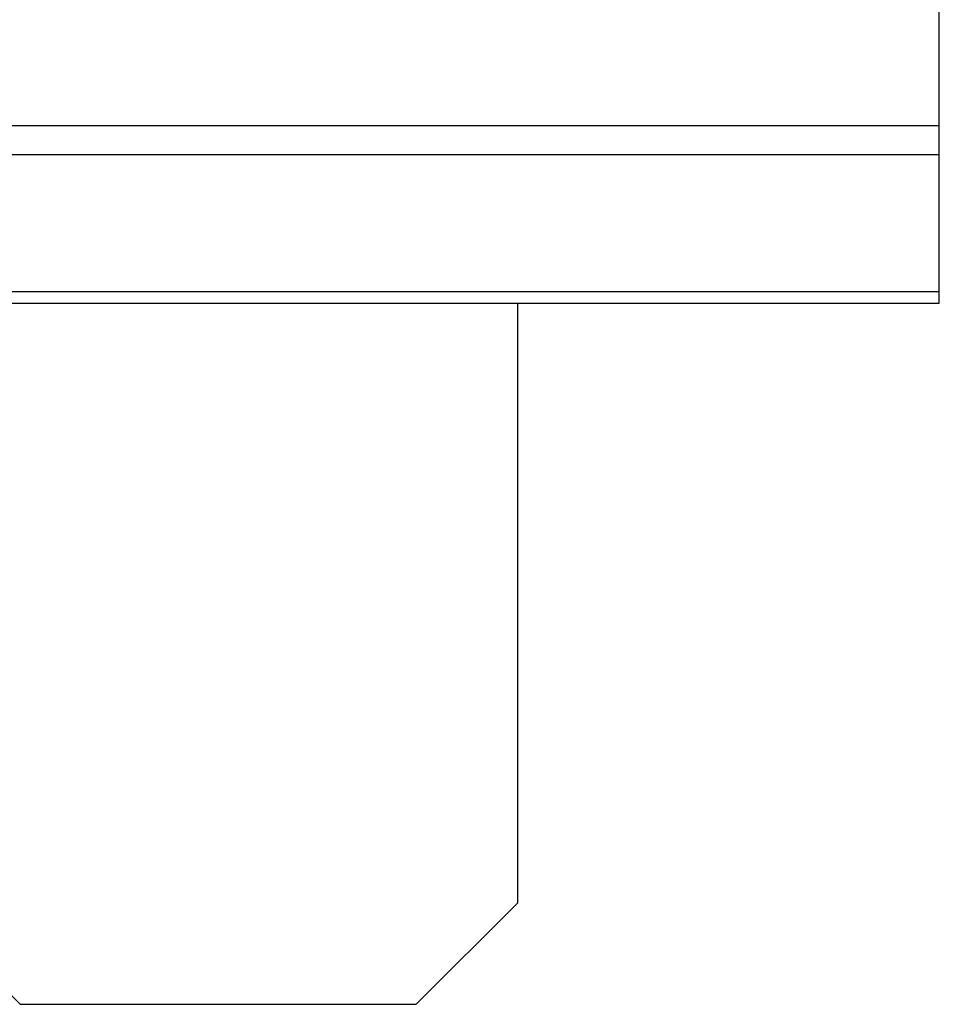
# Model space of a CAD drawing. Extents: x 51 to 321, y 59 to 259.
# Drawn here: x 160 to 165, y 137 to 142 of the extents above; entities that cross this region are included whole.
import ezdxf

# ---------------------------------------------------------------- set-up
doc = ezdxf.new("R2010")
doc.units = 0
doc.header["$LTSCALE"] = 5
doc.header["$MEASUREMENT"] = 0
doc.layers.add('10000_FRONT', color=7, linetype='CONTINUOUS')

msp = doc.modelspace()

# ---------------------------------------------------------------- linework, layer by layer
at = {"layer": '10000_FRONT', "color": 7, "linetype": 'Continuous', "lineweight": 25}
for p, q in [((165, 140.45), (165, 196.749999)), ((158.8, 141.324986), (165, 141.324986)), ((158.8, 141.182749), (165, 141.182749)), ((158.8, 140.507762), (165, 140.507762)), ((158.2, 140.45), (165, 140.45)), ((162.925, 137.5), (162.925, 140.45)), ((160.475, 137), (159.975, 137.5)), ((162.425, 137), (162.925, 137.5)), ((160.475, 137), (162.425, 137))]:
    msp.add_line(p, q, dxfattribs=at)
msp.add_arc((164.8, 140.65), 0.2, 270.000014, 270.109092, dxfattribs=at)

doc.saveas('drawing.dxf')
